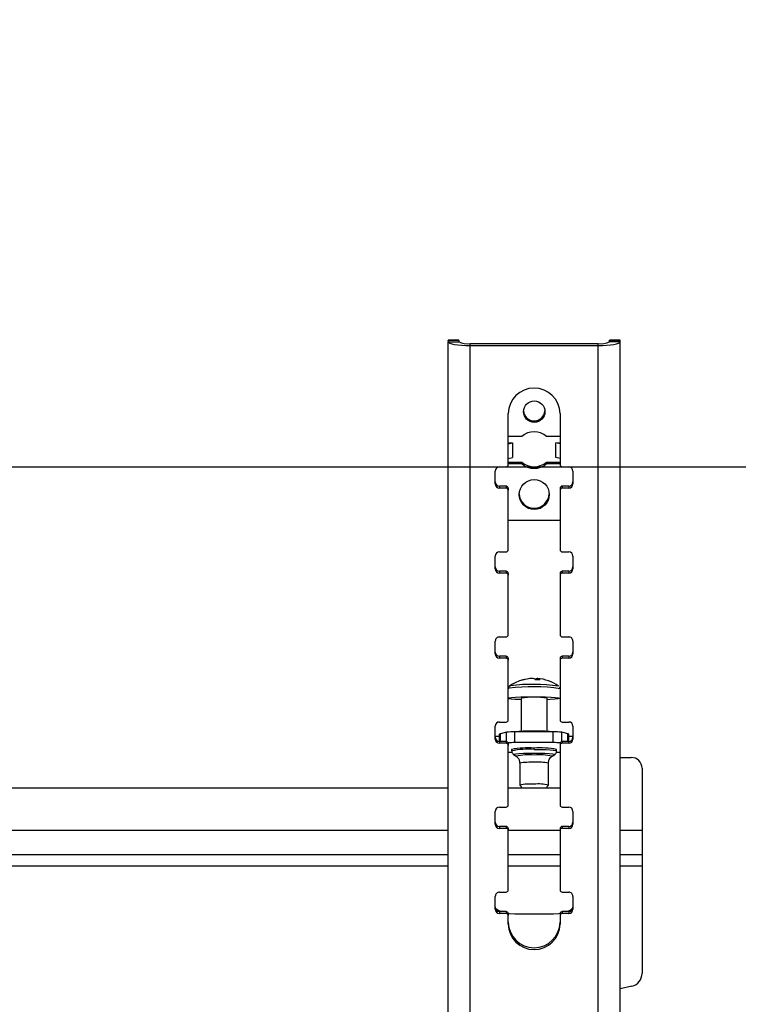
# Model space of a CAD drawing. Extents: x 5 to 292, y 5 to 205.
# Drawn here: x 51 to 59, y 80 to 91 of the extents above; entities that cross this region are included whole.
import ezdxf

# ---------------------------------------------------------------- set-up
doc = ezdxf.new("R2010")
doc.units = 0
doc.layers.get('0').update_dxf_attribs({"linetype": 'CONTINUOUS'})
doc.styles.add('SLDTEXTSTYLE0', font='TXT', dxfattribs={"width": 0.75})
doc.dimstyles.new('SLDDIMSTYLE0', dxfattribs={"dimtxt": 3.5, "dimasz": 6, "dimexe": 0, "dimexo": 0.0625, "dimgap": 0.875, "dimtad": 1, "dimlfac": 20, "dimrnd": 1e-09, "dimzin": 12, "dimtxsty": 'SLDTEXTSTYLE0', "dimblk1": 'CLOSED', "dimblk2": 'CLOSED', "dimsah": 1, "dimcen": 0.09, "dimazin": 3, "dimtfac": 1, "dimtofl": 0, "dimtmove": 0, "dimatfit": 3, "dimtolj": 1, "dimtzin": 12})

# ---------------------------------------------------------------- blocks, each defined once
blk = doc.blocks.new('_CLOSED')
at = {"color": 0, "linetype": 'BYBLOCK'}
for p, q in [((-1, 0.166667), (0, 0)), ((-1, 0.166667), (-1, -0.166667)), ((0, 0), (-1, -0.166667)), ((0, 0), (-1, 0))]:
    blk.add_line(p, q, dxfattribs=at)
blk = doc.blocks.new('_D')
at = {"color": 7, "linetype": 'CONTINUOUS'}
for p, q in [((47.138, 184.038), (71.991, 184.038)), ((70.991, 86.318), (70.991, 184.038)), ((47.138, 86.318), (71.991, 86.318))]:
    blk.add_line(p, q, dxfattribs=at)
at = {"color": 7, "linetype": 'CONTINUOUS', "xscale": 6, "yscale": 6}
for p, rotation in [((70.991, 184.038, 0), 90.0000000000004), ((70.991, 86.318, 0), 270.0000000000004)]:
    blk.add_blockref('_CLOSED', p, dxfattribs=dict(at, rotation=rotation))
at = {"color": 7, "linetype": 'CONTINUOUS', "insert": (66.48, 127.497), "char_height": 3.5, "attachment_point": 1, "rotation": 90, "style": 'SLDTEXTSTYLE0'}
blk.add_mtext('3000', dxfattribs=at)

msp = doc.modelspace()

# ---------------------------------------------------------------- linework, layer by layer
at = {"color": 7, "linetype": 'CONTINUOUS'}
for p, q in [((56.2465714, 87.7868856), (56.1215715, 87.7868856)), ((56.1215715, 87.7830828), (56.1215715, 87.7868856)), ((56.2465714, 87.7830828), (56.1215715, 87.7830828)), ((56.1215715, 87.7830828), (56.1215715, 87.7679611)), ((56.1215715, 66.1021913), (56.1215715, 87.7679611)), ((56.1215715, 87.7679611), (56.2465714, 87.7679611)), ((56.2465714, 87.7830828), (56.2465714, 87.7868856)), ((56.2465714, 87.7830828), (56.2465714, 87.7679611)), ((58.1153468, 87.7868856), (57.990347, 87.7868856)), ((57.990347, 87.7830828), (57.990347, 87.7868856)), ((57.990347, 87.7679611), (57.990347, 87.7830828)), ((57.990347, 87.7830828), (58.1153468, 87.7830828)), ((58.1153468, 87.7679611), (57.990347, 87.7679611)), ((58.1153468, 87.7830828), (58.1153468, 87.7868856)), ((58.1153468, 87.7679611), (58.1153468, 87.7830828)), ((58.1153468, 66.1021913), (58.1153468, 87.7679611)), ((56.3765713, 87.7236808), (56.3765713, 87.7453888)), ((56.3765713, 87.7453888), (57.8603463, 87.7453888)), ((56.3765713, 66.057911), (56.3765713, 87.7236808)), ((56.3765713, 87.7236808), (57.8603463, 87.7236808)), ((57.8603463, 87.7236808), (57.8603463, 87.7453888)), ((57.8603463, 66.057911), (57.8603463, 87.7236808)), ((56.8184586, 86.3449538), (56.8184586, 86.9358385)), ((57.4184583, 86.9358385), (57.4184583, 86.3449538)), ((56.9748447, 86.6719449), (56.8184586, 86.6719449)), ((57.4184583, 86.6719449), (57.2620728, 86.6719449)), ((56.8184586, 86.6022611), (56.8668352, 86.5963781)), ((56.8184586, 86.5843797), (56.8668352, 86.5963781)), ((56.8668352, 86.5963781), (56.8668352, 86.4289606)), ((57.3700817, 86.5963781), (57.4184583, 86.6022611)), ((57.4184583, 86.5843797), (57.3700817, 86.5963781)), ((57.3700817, 86.4289606), (57.3700817, 86.5963781)), ((56.8184586, 86.4169622), (56.8668352, 86.4289606)), ((57.4184583, 86.4169622), (57.3700817, 86.4289606)), ((56.7184591, 86.3203312), (56.7934589, 86.3203312)), ((56.8184586, 86.374172), (56.9748447, 86.374172)), ((56.8184586, 86.3568092), (56.9748447, 86.3568092)), ((56.9748447, 86.3568092), (56.9748447, 86.374172)), ((57.2620728, 86.3568092), (57.2620728, 86.374172)), ((57.2620728, 86.374172), (57.4184583, 86.374172)), ((57.2620728, 86.3568092), (57.4184583, 86.3568092)), ((57.4434594, 86.3203312), (57.5184585, 86.3203312)), ((56.668459, 86.1233676), (56.668459, 86.2710918)), ((57.5684593, 86.2710918), (57.5684593, 86.1233676)), ((56.7184591, 86.0958362), (56.7184591, 86.0741282)), ((56.7934589, 86.0958362), (56.7184591, 86.0958362)), ((56.7934589, 86.0741282), (56.7184591, 86.0741282)), ((56.7934589, 86.0958362), (56.7934589, 86.0741282)), ((56.8184586, 86.0712135), (56.8184586, 86.0495115)), ((57.4184583, 86.0712135), (57.4184583, 86.0495115)), ((57.4434594, 86.0958362), (57.4434594, 86.0741282)), ((57.5184585, 86.0958362), (57.4434594, 86.0958362)), ((57.5184585, 86.0741282), (57.4434594, 86.0741282)), ((57.5184585, 86.0958362), (57.5184585, 86.0741282)), ((56.8184586, 85.3601421), (56.8184586, 86.0495115)), ((57.4184583, 86.0495115), (57.4184583, 85.3601421)), ((56.8184586, 85.7019091), (57.4184583, 85.7019091)), ((56.668459, 85.1385618), (56.668459, 85.28628)), ((56.7184591, 85.3355253), (56.7934589, 85.3355253)), ((57.4434594, 85.3355253), (57.5184585, 85.3355253)), ((57.5684593, 85.28628), (57.5684593, 85.1385618)), ((56.7184591, 85.1110244), (56.7184591, 85.0893224)), ((56.7934589, 85.1110244), (56.7184591, 85.1110244)), ((56.7934589, 85.0893224), (56.7184591, 85.0893224)), ((56.7934589, 85.1110244), (56.7934589, 85.0893224)), ((56.8184586, 85.0864077), (56.8184586, 85.0646997)), ((56.8184586, 84.3753362), (56.8184586, 85.0646997)), ((57.4184583, 85.0864077), (57.4184583, 85.0646997)), ((57.4184583, 85.0646997), (57.4184583, 84.3753362)), ((57.4434594, 85.1110244), (57.4434594, 85.0893224)), ((57.5184585, 85.1110244), (57.4434594, 85.1110244)), ((57.5184585, 85.0893224), (57.4434594, 85.0893224)), ((57.5184585, 85.1110244), (57.5184585, 85.0893224)), ((56.7184591, 84.3507136), (56.7934589, 84.3507136)), ((57.4434594, 84.3507136), (57.5184585, 84.3507136)), ((56.668459, 84.153756), (56.668459, 84.3014742)), ((57.5684593, 84.3014742), (57.5684593, 84.153756)), ((56.7184591, 84.1262186), (56.7184591, 84.1045106)), ((56.7934589, 84.1262186), (56.7184591, 84.1262186)), ((56.7934589, 84.1262186), (56.7934589, 84.1045106)), ((57.4434594, 84.1262186), (57.4434594, 84.1045106)), ((57.5184585, 84.1262186), (57.4434594, 84.1262186)), ((57.5184585, 84.1262186), (57.5184585, 84.1045106)), ((56.7934589, 84.1045106), (56.7184591, 84.1045106)), ((56.8184586, 84.1016019), (56.8184586, 84.0798939)), ((56.8184586, 83.3905304), (56.8184586, 84.0798939)), ((57.4184583, 84.1016019), (57.4184583, 84.0798939)), ((57.4184583, 84.0798939), (57.4184583, 83.3905304)), ((57.5184585, 84.1045106), (57.4434594, 84.1045106)), ((57.1376124, 83.8546897), (57.1382032, 83.8659609)), ((57.1529702, 83.8646138), (57.1382032, 83.8659609)), ((57.1534009, 83.8692988), (57.1520702, 83.8548327)), ((56.9684589, 83.6401308), (56.9684589, 83.2570696)), ((57.2684587, 83.2570696), (57.2684587, 83.6401308)), ((56.668459, 83.1689442), (56.668459, 83.3166683)), ((56.7184591, 83.3659077), (56.7934589, 83.3659077)), ((57.4434594, 83.3659077), (57.5184585, 83.3659077)), ((57.5684593, 83.3166683), (57.5684593, 83.1689442)), ((56.7185008, 83.1414128), (56.7185008, 83.2252885)), ((56.7995348, 83.2472945), (56.7274966, 83.2297409)), ((56.8965362, 83.1271494), (56.8965362, 83.2519138)), ((57.3404656, 83.2519138), (56.8965362, 83.2519138)), ((57.3404656, 83.1271494), (57.3404656, 83.2519138)), ((57.5095059, 83.2297409), (57.4374677, 83.2472945)), ((57.5185017, 83.1414128), (57.5185017, 83.2252885)), ((56.7185008, 83.1969703), (56.668459, 83.1969703)), ((56.7184591, 83.1414128), (56.7184591, 83.1197048)), ((56.7934589, 83.1414128), (56.7184591, 83.1414128)), ((56.7934589, 83.1197048), (56.7184591, 83.1197048)), ((56.7934589, 83.1414128), (56.7934589, 83.1197048)), ((56.8184586, 83.1167901), (56.8184586, 83.0950881)), ((56.8184586, 82.4057186), (56.8184586, 83.0950881)), ((57.3404656, 83.1271494), (56.8965362, 83.1271494)), ((57.4184583, 83.1167901), (57.4184583, 83.0950881)), ((57.4184583, 83.0950881), (57.4184583, 82.4057186)), ((57.4434594, 83.1414128), (57.4434594, 83.1197048)), ((57.5184585, 83.1414128), (57.4434594, 83.1414128)), ((57.5184585, 83.1197048), (57.4434594, 83.1197048)), ((57.5184585, 83.1414128), (57.5184585, 83.1197048)), ((57.5684593, 83.1969703), (57.5185017, 83.1969703)), ((56.8184586, 83.0172802), (56.8607749, 83.0172802)), ((56.858042, 83.0481017), (56.858042, 83.0324913)), ((56.8802775, 82.9903389), (56.9099502, 82.9696799)), ((56.8971225, 83.0564762), (56.8889619, 83.0561901)), ((56.8889619, 83.0561901), (56.8889619, 83.0556179)), ((57.1184592, 83.0642784), (57.1102985, 83.0639923)), ((57.126619, 83.0639923), (57.1184592, 83.0642784)), ((57.3269681, 82.9696799), (57.3566408, 82.9903389)), ((57.3479557, 83.0561901), (57.3397958, 83.0564762)), ((57.3479557, 83.0556179), (57.3479557, 83.0561901)), ((57.3764564, 83.0172802), (57.4184583, 83.0172802)), ((57.3788763, 83.0324913), (57.3788763, 83.0481017)), ((56.9517919, 82.8890288), (56.9517919, 82.6363707)), ((57.2851257, 82.6363707), (57.2851257, 82.8890288)), ((58.1153468, 82.955339), (58.2434596, 82.955339)), ((58.3684595, 82.8303362), (58.3684595, 82.1128095)), ((56.9521041, 82.6357508), (56.9684589, 82.6194549)), ((57.2684587, 82.6194549), (57.2848135, 82.6357508)), ((46.405959, 82.6053405), (56.1215715, 82.6053405)), ((56.8184586, 82.6053405), (57.4184583, 82.6053405)), ((56.9684589, 82.6197351), (56.9684589, 82.6053405)), ((57.2684587, 82.6053405), (57.2684587, 82.6197351)), ((56.668459, 82.1841384), (56.668459, 82.3318566)), ((56.7184591, 82.3811019), (56.7934589, 82.3811019)), ((57.4434594, 82.3811019), (57.5184585, 82.3811019)), ((57.5684593, 82.3318566), (57.5684593, 82.1841384)), ((56.7184591, 82.156601), (56.7184591, 82.134899)), ((56.7934589, 82.156601), (56.7184591, 82.156601)), ((56.7934589, 82.134899), (56.7184591, 82.134899)), ((56.7934589, 82.156601), (56.7934589, 82.134899)), ((56.8184586, 82.1319843), (56.8184586, 82.1102763)), ((56.8184586, 81.4209128), (56.8184586, 82.1102763)), ((57.4184583, 82.1319843), (57.4184583, 82.1102763)), ((57.4184583, 82.1102763), (57.4184583, 81.4209128)), ((57.4434594, 82.156601), (57.4434594, 82.134899)), ((57.5184585, 82.156601), (57.4434594, 82.156601)), ((57.5184585, 82.134899), (57.4434594, 82.134899)), ((57.5184585, 82.156601), (57.5184585, 82.134899)), ((58.3684595, 82.1128095), (58.3684595, 81.8328107)), ((46.405959, 81.8328107), (56.1215715, 81.8328107)), ((56.8184586, 81.8328107), (57.4184583, 81.8328107)), ((58.1153468, 81.8328107), (58.3684595, 81.8328107)), ((58.3684595, 81.8328107), (58.3684595, 81.702813)), ((58.3684595, 81.702813), (58.3684595, 80.4556573)), ((56.7184591, 81.3962901), (56.7934589, 81.3962901)), ((57.4434594, 81.3962901), (57.5184585, 81.3962901)), ((56.668459, 81.1993325), (56.668459, 81.3470507)), ((57.5684593, 81.3470507), (57.5684593, 81.1993325)), ((56.7184591, 81.1717952), (56.7184591, 81.1500872)), ((56.7934589, 81.1717952), (56.7184591, 81.1717952)), ((56.7934589, 81.1500872), (56.7184591, 81.1500872)), ((56.7934589, 81.1717952), (56.7934589, 81.1500872)), ((57.4434594, 81.1717952), (57.4434594, 81.1500872)), ((57.5184585, 81.1717952), (57.4434594, 81.1717952)), ((57.5184585, 81.1500872), (57.4434594, 81.1500872)), ((57.5184585, 81.1717952), (57.5184585, 81.1500872)), ((56.8184586, 81.1471785), (56.8184586, 81.1254705)), ((56.8184586, 81.0269917), (56.8184586, 81.1254705)), ((57.3434592, 81.1403359), (56.8934591, 81.1403359)), ((57.4184583, 81.1471785), (57.4184583, 81.1254705)), ((57.4184583, 81.1254705), (57.4184583, 81.0269917)), ((58.2513646, 80.309316), (58.1153468, 80.2758718))]:
    msp.add_line(p, q, dxfattribs=at)
at = {"color": 8, "linetype": 'CONTINUOUS'}
for p, q in [((56.835545, 83.782872), (56.8443642, 83.7857032)), ((56.7274966, 83.1414128), (56.7274966, 83.2297409)), ((56.7995348, 83.1406737), (56.7995348, 83.2472945)), ((57.4374677, 83.1406916), (57.4374677, 83.2472945)), ((57.5095059, 83.1414128), (57.5095059, 83.2297409)), ((46.405959, 82.1128095), (56.1215715, 82.1128095)), ((56.8184586, 82.1128095), (57.4184583, 82.1128095)), ((58.1153468, 82.1128095), (58.3684595, 82.1128095)), ((46.405959, 81.702813), (56.1215715, 81.702813)), ((56.8184586, 81.702813), (57.4184583, 81.702813)), ((58.1153468, 81.702813), (58.3684595, 81.702813))]:
    msp.add_line(p, q, dxfattribs=at)
at = {"color": 7, "linetype": 'CONTINUOUS', "flags": 128}
for points in [[(56.1215715, 87.7679611), (56.126471, 87.7593244), (56.1409825, 87.7510155), (56.1645464, 87.7433622), (56.1962591, 87.7366508), (56.2349008, 87.7311433), (56.2789873, 87.7270544), (56.3268238, 87.7245331), (56.3765713, 87.7236808)], [(57.8603463, 87.7236808), (57.9100938, 87.7245331), (57.957931, 87.7270544), (58.0020161, 87.7311433), (58.0406592, 87.7366508), (58.0723704, 87.7433622), (58.0959351, 87.7510155), (58.1104473, 87.7593244), (58.1153468, 87.7679611)], [(56.8294131, 83.6450363), (56.8584711, 83.6492742), (56.9038646, 83.6529339), (56.962742, 83.655789), (57.0314036, 83.6576605), (57.1055354, 83.6584294), (57.1804793, 83.6580539), (57.2515258, 83.6565459), (57.314212, 83.6540127), (57.3645973, 83.6506034), (57.3995174, 83.6465383), (57.4167774, 83.642068), (57.4152933, 83.6374784), (57.3951573, 83.6330557), (57.3576362, 83.6290801), (57.3050858, 83.6257959), (57.2684587, 83.62427)], [(56.9684589, 83.62427), (56.9527426, 83.6248661), (56.8957568, 83.6278642), (56.8527655, 83.6316312), (56.8264679, 83.6359287), (56.8185174, 83.6404944), (56.8294131, 83.6450363)], [(56.8934591, 81.1403359), (56.8346211, 81.144687), (56.8184578, 81.1474348)], [(57.4184598, 81.1474348), (57.4022965, 81.144687), (57.3434592, 81.1403359)]]:
    msp.add_lwpolyline(points, dxfattribs=at)
at = {"color": 8, "linetype": 'CONTINUOUS', "flags": 128}
for points in [[(56.8184586, 83.7515021), (56.8185174, 83.7518597), (56.8294131, 83.7564076)], [(56.8807163, 82.9900587), (56.8799206, 82.990613), (56.8843642, 82.9945827), (56.9061698, 82.9983259), (56.9437192, 83.0015743), (56.9942289, 83.0040837), (57.053952, 83.0056632), (57.1184592, 83.0062056)], [(57.1184592, 83.0483878), (57.1858593, 83.0478514), (57.248667, 83.0462599), (57.302601, 83.0437327), (57.343986, 83.0404425), (57.3700027, 83.036604), (57.3788763, 83.0324913), (57.3788748, 83.0324853)], [(57.1184592, 83.0062056), (57.1829663, 83.0056632), (57.2426894, 83.0040837), (57.2931984, 83.0015743), (57.3307486, 82.9983259), (57.3525534, 82.9945827), (57.3569969, 82.990613), (57.3563622, 82.9901541)]]:
    msp.add_lwpolyline(points, dxfattribs=at)
at = {"color": 7, "linetype": 'CONTINUOUS'}
for centre, radius in [((57.1197025, 86.9587754), 0.124048), ((57.1202373, 85.9988913), 0.173541)]:
    msp.add_circle(centre, radius, dxfattribs=at)
for centre, radius, start, end in [((56.3450469, 87.9494699), 0.2065015, 241.51845608, 278.78108431), ((57.8918706, 87.9494734), 0.206505, 261.21908198, 298.48126694), ((57.1184584, 86.9321419), 0.3000226, 0.70596979, 179.29403021), ((57.1184588, 86.9765837), 0.1251184, 184.74901421, 355.25098579), ((57.1184588, 86.5087901), 0.2173579, 48.64473768, 131.35526232), ((56.7180846, 86.2707055), 0.0496271, 89.56757905, 179.55405515), ((56.7936493, 86.3451403), 0.0248099, 269.56011124, 359.5693111), ((57.1184588, 86.5373549), 0.217379, 228.64962944, 311.35037056), ((57.1184588, 86.519972), 0.2173639, 228.64612696, 311.35387304), ((57.4432697, 86.3451426), 0.0248121, 180.43583714, 270.43815516), ((57.5188334, 86.2707052), 0.0496274, 0.44630661, 90.43291286), ((56.7180812, 86.1454584), 0.0496237, 180.4420162, 270.43634961), ((56.7180846, 86.1237539), 0.0496271, 180.44594485, 270.43242095), ((56.7936434, 86.071021), 0.0248159, 0.44458716, 90.4259905), ((56.7936493, 86.049319), 0.02481, 0.44463092, 90.4398165), ((57.4432757, 86.0710187), 0.0248182, 89.57574086, 179.55026684), ((57.4432697, 86.0493167), 0.0248122, 89.56191899, 179.55021896), ((57.5188368, 86.1454588), 0.049624, 269.56315857, 359.55762195), ((57.5188334, 86.1237542), 0.0496274, 269.56708714, 359.55369339), ((57.1184588, 86.0167149), 0.1751035, 183.49647503, 356.50352497), ((56.7180845, 85.2858998), 0.049627, 89.56754303, 179.56102563), ((56.7936552, 85.3603287), 0.0248041, 269.54658649, 359.56896608), ((57.4432639, 85.3603309), 0.0248063, 180.43618192, 270.45168013), ((57.5188335, 85.2858994), 0.0496273, 0.43933612, 90.43294889), ((56.7180845, 85.16065), 0.049627, 180.43897437, 270.43245697), ((57.5188335, 85.1606503), 0.0496273, 269.56705111, 359.56066388), ((56.7180812, 85.1389446), 0.0496237, 180.4420162, 270.43634961), ((56.7936552, 85.0862211), 0.0248041, 0.43103392, 90.45341351), ((56.7936434, 85.0645072), 0.0248159, 0.44458716, 90.4259905), ((57.4432639, 85.0862189), 0.0248063, 89.54831987, 179.56381808), ((57.4432757, 85.0645049), 0.0248182, 89.57574086, 179.55026684), ((57.5188368, 85.1389449), 0.049624, 269.56315857, 359.55762195), ((56.7180787, 84.3010938), 0.0496212, 89.56078235, 179.56085185), ((56.7936434, 84.3755288), 0.0248159, 269.5740095, 359.55541284), ((57.4432757, 84.375531), 0.0248182, 180.44973316, 270.42425914), ((57.5188393, 84.3010935), 0.0496215, 0.43951005, 90.43970942), ((56.7180846, 84.1758443), 0.0496271, 180.44594485, 270.43242095), ((56.7180845, 84.1541362), 0.049627, 180.43897437, 270.43245697), ((56.7936493, 84.1014094), 0.02481, 0.44463092, 90.4398165), ((57.4432697, 84.1014071), 0.0248122, 89.56191899, 179.55021896), ((57.5188334, 84.1758446), 0.0496274, 269.56708714, 359.55369339), ((57.5188335, 84.1541365), 0.0496273, 269.56705111, 359.56066388), ((56.7936552, 84.0797073), 0.0248041, 0.43103392, 90.45341351), ((57.4432639, 84.079705), 0.0248063, 89.54831987, 179.56381808), ((57.118486, 83.3705679), 0.5000723, 107.53174225, 124.52116253), ((57.1086303, 81.6218042), 2.179976, 82.24933135, 96.96276546), ((57.101895, 83.4088398), 0.4583778, 101.45125227, 107.45913948), ((56.9798443, 83.8097087), 0.0395453, 91.73420846, 113.03579309), ((57.1184509, 83.4034926), 0.4671531, 92.42138167, 107.41356685), ((57.0960165, 83.8174766), 0.0528209, 44.62648617, 87.07224378), ((57.1619414, 83.8112238), 0.0596628, 113.4452801, 125.5565575), ((57.1502417, 83.3231631), 0.5316795, 86.25322378, 91.7926807), ((57.1517212, 83.826111), 0.0432204, 39.67823552, 87.77267988), ((57.1184571, 83.3706386), 0.5, 55.47658556, 85.65775185), ((57.1184588, 82.8283982), 0.8254755, 79.53042618, 100.46957382), ((56.7180846, 83.3162821), 0.0496271, 89.56757905, 179.55405515), ((56.7936493, 83.3907169), 0.0248099, 269.56011124, 359.5693111), ((57.4432697, 83.3907191), 0.0248121, 180.43583714, 270.43815516), ((57.5188334, 83.3162818), 0.0496274, 0.44630661, 90.43291286), ((56.7276094, 83.2181993), 0.0115422, 90.55964485, 142.1063726), ((56.8796069, 82.5866408), 0.6654884, 88.54230131, 96.9106134), ((57.0824403, 81.7622548), 1.4989909, 88.6231222, 96.39655209), ((57.1605499, 81.9007923), 1.3606717, 83.20764698, 91.77266033), ((57.3573951, 82.586633), 0.6654962, 83.0894246, 91.45770251), ((57.5093913, 83.2181955), 0.011546, 37.90264051, 89.43134204), ((56.7180812, 83.191035), 0.0496237, 180.4420162, 270.43634961), ((56.7180846, 83.1693304), 0.0496271, 180.44594485, 270.43242095), ((56.7936434, 83.1165976), 0.0248159, 0.44458716, 90.4259905), ((56.7936493, 83.0948955), 0.02481, 0.44463092, 90.4398165), ((56.8890549, 82.0577103), 1.0694652, 89.59919256, 93.85698498), ((57.3479515, 82.0576693), 1.0695063, 86.14781398, 90.40104154), ((57.4432757, 83.1165953), 0.0248182, 89.57574086, 179.55026684), ((57.4432697, 83.0948933), 0.0248122, 89.56191899, 179.55021896), ((57.5188368, 83.1910353), 0.049624, 269.56315857, 359.55762195), ((57.5188334, 83.1693308), 0.0496274, 269.56708714, 359.55369339), ((57.0536053, 81.9854093), 1.080537, 86.55904015, 100.42726562), ((57.1833125, 81.9854014), 1.0805448, 79.57278483, 93.44090941), ((58.2434628, 82.8303424), 0.1249966, 359.99714025, 90.00149373), ((57.0763416, 82.0083623), 0.6395712, 86.22418401, 101.20099146), ((57.1672013, 82.1104636), 0.538293, 77.37957698, 95.19521438), ((56.7936527, 82.4059077), 0.0248066, 269.55232538, 359.5632272), ((57.4432664, 82.40591), 0.0248088, 180.44192352, 270.44593853), ((56.7180845, 82.3314763), 0.049627, 89.56754303, 179.56102563), ((57.5188335, 82.331476), 0.0496273, 0.43933612, 90.43294889), ((56.7180845, 82.2062266), 0.049627, 180.43897437, 270.43245697), ((56.7180812, 82.1845212), 0.0496237, 180.4420162, 270.43634961), ((57.5188335, 82.2062269), 0.0496273, 269.56705111, 359.56066388), ((57.5188368, 82.1845215), 0.049624, 269.56315857, 359.55762195), ((56.7936552, 82.1317977), 0.0248041, 0.43103392, 90.45341351), ((56.7936434, 82.1100837), 0.0248159, 0.44458716, 90.4259905), ((57.4432639, 82.1317955), 0.0248063, 89.54831987, 179.56381808), ((57.4432757, 82.1100815), 0.0248182, 89.57574086, 179.55026684), ((56.7180787, 81.3466704), 0.0496212, 89.56078235, 179.56085185), ((56.7936434, 81.4211054), 0.0248159, 269.5740095, 359.55541284), ((57.4432757, 81.4211076), 0.0248182, 180.44973316, 270.42425914), ((57.5188393, 81.3466701), 0.0496215, 0.43951005, 90.43970942), ((56.7180846, 81.2214208), 0.0496271, 180.44594485, 270.43242095), ((56.8933042, 81.5400404), 0.3996659, 235.76538914, 247.12906778), ((56.7180845, 81.1997128), 0.049627, 180.43897437, 270.43245697), ((56.7936493, 81.1469859), 0.02481, 0.44463092, 90.4398165), ((56.7936552, 81.1252839), 0.0248041, 0.43103392, 90.45341351), ((57.4432697, 81.1469837), 0.0248122, 89.56191899, 179.55021896), ((57.4432639, 81.1252816), 0.0248063, 89.54831987, 179.56381808), ((57.3440946, 81.5391575), 0.3986657, 292.8566294, 304.24891368), ((57.5188334, 81.2214212), 0.0496274, 269.56708714, 359.55369339), ((57.5188335, 81.1997131), 0.0496273, 269.56705111, 359.56066388), ((57.1184584, 81.0523904), 0.3000226, 180.70596979, 359.29403021), ((57.1184584, 81.0306843), 0.3000226, 180.7051992, 359.2948008), ((58.2184655, 80.4556574), 0.1499939, 282.67005107, 359.99994559)]:
    msp.add_arc(centre, radius, start, end, dxfattribs=at)
at = {"color": 8, "linetype": 'CONTINUOUS'}
for centre, radius, start, end in [((57.1056007, 81.5522928), 2.2213513, 81.90347847, 97.14224563), ((57.0535433, 81.9708148), 1.0795266, 86.55251781, 100.43378795), ((57.0560168, 82.3491393), 0.6374998, 84.37893725, 103.24551634), ((57.1809002, 82.3491198), 0.6375191, 76.75477143, 95.62077497), ((57.0779704, 82.1910625), 0.7092974, 86.72761409, 100.24695277), ((57.1654721, 82.2998518), 0.6011926, 78.5199361, 94.48508249)]:
    msp.add_arc(centre, radius, start, end, dxfattribs=at)
at = {"color": 7, "linetype": 'CONTINUOUS'}
for points, knots in [([(56.8374799, 83.7838317), (56.8364939, 83.7833179), (56.831954, 83.7809523), (56.825217, 83.7737449), (56.8191555, 83.7629742), (56.8191025, 83.7549271), (56.8190799, 83.7514961)], [0, 0, 0, 0, 0.0849629957, 0.3912127984, 0.7404342861, 1, 1, 1, 1]), ([(57.4177266, 83.7517226), (57.417877, 83.7542979), (57.418254, 83.760757), (57.4151283, 83.7664978), (57.4132488, 83.7699497)], [0, 0, 0, 0, 0.39869549586, 1, 1, 1, 1]), ([(56.8588362, 83.0323959), (56.8588313, 83.0281727), (56.8588197, 83.0183486), (56.8652621, 83.005042), (56.8742933, 82.994673), (56.8809145, 82.9894526), (56.884308, 82.9877956), (56.884385, 82.987758)], [0, 0, 0, 0, 0.2322624123, 0.5402903948, 0.7905155416, 0.99524325, 1, 1, 1, 1]), ([(57.3544071, 82.9891647), (57.3554254, 82.9897217), (57.3607863, 82.9926542), (57.3691792, 83.0015592), (57.3774918, 83.0158086), (57.3780866, 83.0270386), (57.3783652, 83.0323005)], [0, 0, 0, 0, 0.0673389085, 0.3545243067, 0.6975591425, 1, 1, 1, 1]), ([(56.9125259, 82.9674507), (56.9134909, 82.9668412), (56.9230015, 82.9608349), (56.9374372, 82.9425291), (56.9507427, 82.9156346), (56.9503635, 82.8964064), (56.9502139, 82.8888202)], [0, 0, 0, 0, 0.0376738653, 0.3712649786, 0.7519412349, 1, 1, 1, 1]), ([(57.2861561, 82.8892851), (57.2858361, 82.8915821), (57.283868, 82.9057108), (57.2923455, 82.9290762), (57.3072124, 82.9535968), (57.3201831, 82.9641674), (57.3258647, 82.9687977)], [0, 0, 0, 0, 0.0749817619, 0.461211923, 0.7639909778, 1, 1, 1, 1])]:
    msp.add_open_spline(points, degree=3, knots=knots, dxfattribs=at)

# ---------------------------------------------------------------- dimensions: what is measured, and where the dimension line sits
dim = msp.add_linear_dim(base=(70.9913466, 184.037987), p1=(46.1384589, 86.3175098), p2=(46.1384589, 184.037987), angle=90, text='3000', dimstyle='SLDDIMSTYLE0', dxfattribs=at)
dim.commit()
dim.dimension.update_dxf_attribs({"geometry": '_D', "text_midpoint": (70.9913466, 132.668993), "dimtype": 160})

doc.saveas('drawing.dxf')
